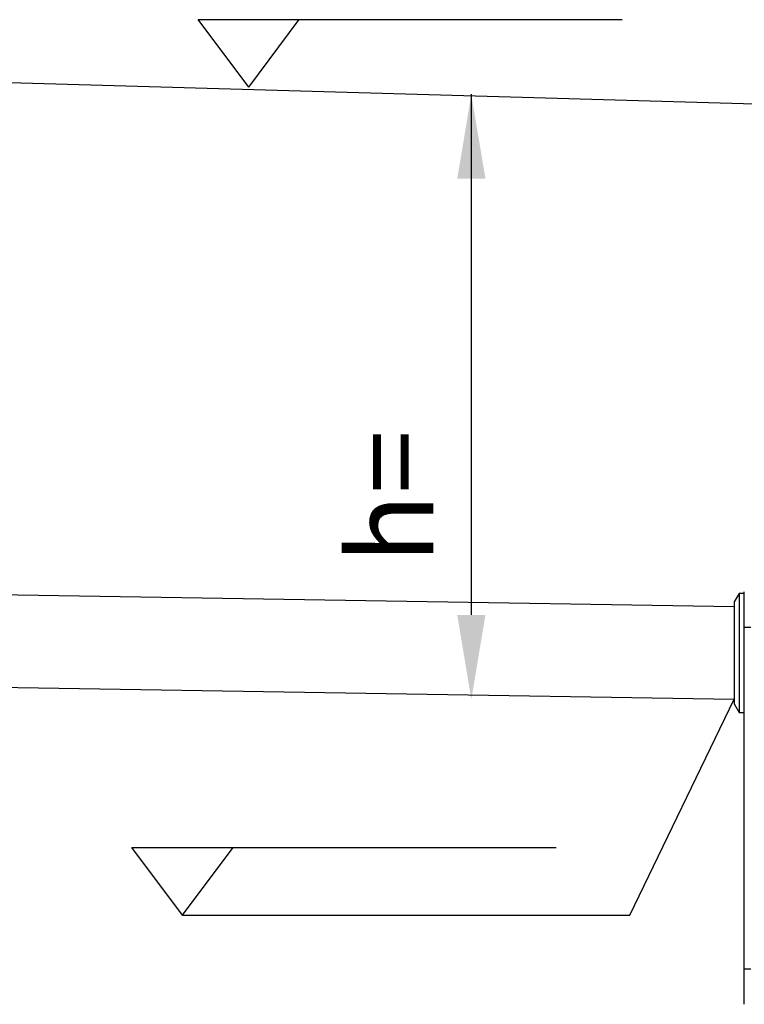
# Model space of a CAD drawing. Units: millimetres. Extents: x 17294 to 38294, y 6848 to 21698.
# Drawn here: x 23276 to 24135, y 15918 to 17085 of the extents above; entities that cross this region are included whole.
import ezdxf

# ---------------------------------------------------------------- set-up
doc = ezdxf.new("R2010")
doc.units = ezdxf.units.MM
doc.header["$LTSCALE"] = 50
doc.header["$MEASUREMENT"] = 0
doc.layers.get('0').update_dxf_attribs({"linetype": 'CONTINUOUS'})
for name, color, linetype in [('Mittaviiva ja mitat', 5, 'CONTINUOUS'), ('Mittaviiva ja selitteet', 5, 'CONTINUOUS'), ('Muotoviiva', 7, 'CONTINUOUS')]:
    doc.layers.add(name, color=color, linetype=linetype)
doc.styles.add('ROMAND', font='romand.shx', dxfattribs={"height": 100})

# ---------------------------------------------------------------- blocks, each defined once
blk = doc.blocks.new('Korkeusnuoli')
at = {"layer": 'Mittaviiva ja selitteet'}
for p, q in [((20089.4, 17183.8), (20029.4, 17263.8)), ((20029.4, 17263.8), (20532, 17263.8)), ((20089.4, 17183.8), (20149.4, 17263.8))]:
    blk.add_line(p, q, dxfattribs=at)
blk = doc.blocks.new('1010_2')
at = {"color": 7, "linetype": 'Continuous', "lineweight": 25}
for p, q in [((22669.7, 19783.2), (22663.7, 19773.2)), ((22675.7, 19783.2), (22669.7, 19783.2)), ((22669.7, 19783.2), (22669.7, 19642.2)), ((22675.7, 19743.2), (22675.7, 19785.2)), ((22663.7, 19773.2), (22663.7, 19652.2)), ((22675.7, 19338.2), (22675.7, 19743.2)), ((22675.7, 19743.2), (22683.7, 19743.2)), ((22663.7, 19652.2), (22669.7, 19642.2)), ((22669.7, 19642.2), (22675.7, 19642.2)), ((22675.7, 19338.2), (22683.7, 19338.2)), ((22675.7, 19296.2), (22675.7, 19338.2))]:
    blk.add_line(p, q, dxfattribs=at)

msp = doc.modelspace()

# ---------------------------------------------------------------- linework, layer by layer
at = {"layer": 'Mittaviiva ja mitat'}
msp.add_line((23811.3, 16379.6), (23811.3, 16996.7), dxfattribs=at)
for points in [[(23794.6, 16896.7), (23828, 16896.7), (23811.3, 16996.7)], [(23794.6, 16379.6), (23828, 16379.6), (23811.3, 16279.6)]]:
    msp.add_solid(points, dxfattribs=at)
at = {"layer": 'Mittaviiva ja selitteet'}
msp.add_lwpolyline([(23469.2, 16023.8), (23999, 16023.8), (24122.7, 16279.6)], dxfattribs=at)
at = {"layer": 'Muotoviiva', "color": 0}
for p, q in [((20827.4, 17080.8), (24563.7, 16973.5)), ((20827.4, 16443.4), (24122.7, 16389.6)), ((20827.4, 16333.4), (24122.7, 16279.6))]:
    msp.add_line(p, q, dxfattribs=at)

# ---------------------------------------------------------------- block references
at = {"layer": 'Mittaviiva ja selitteet'}
for p in [(3458.1, -178.6), (3379.8, -1160)]:
    msp.add_blockref('Korkeusnuoli', p, dxfattribs=at)
at = {"layer": 'Muotoviiva'}
msp.add_blockref('1010_2', (1458.9, -3378.1), dxfattribs=at)

# ---------------------------------------------------------------- texts
at = {"layer": 'Mittaviiva ja mitat', "insert": (23716.2, 16519.6), "char_height": 100, "attachment_point": 5, "rotation": 90, "style": 'ROMAND'}
msp.add_mtext('\\A1;h=', dxfattribs=at)

doc.saveas('drawing.dxf')
